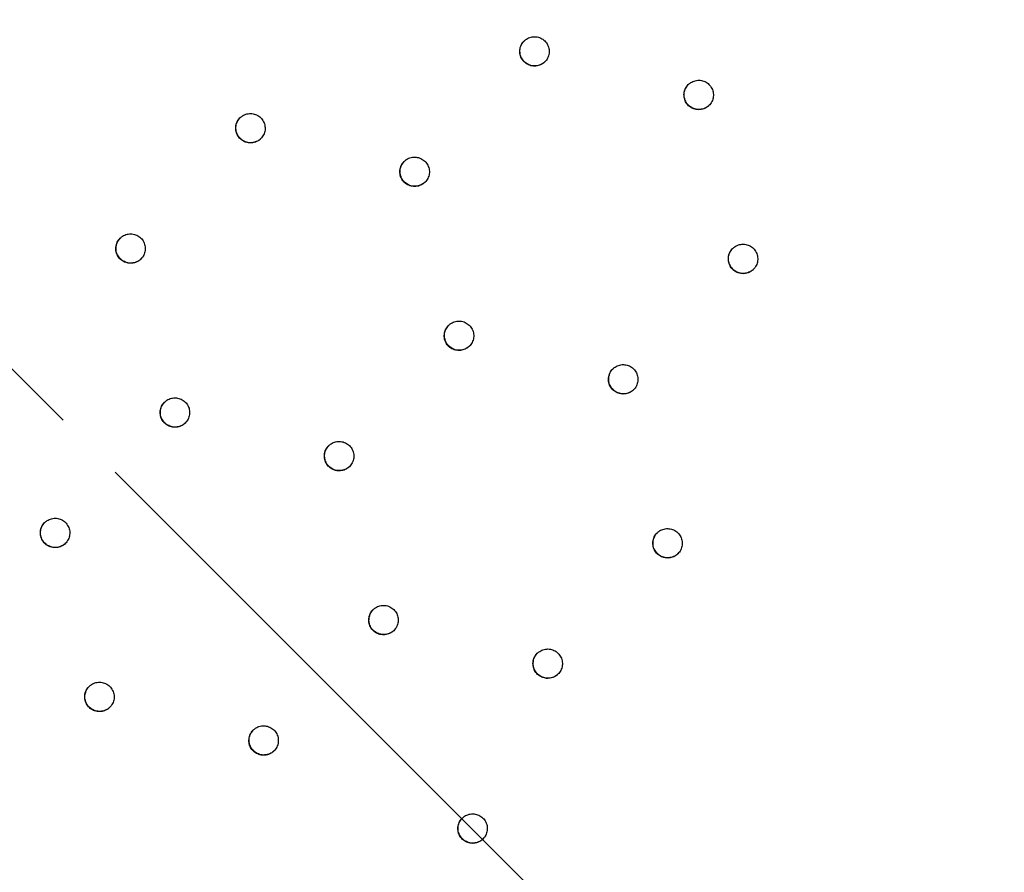
# Model space of a CAD drawing. Units: millimetres. Extents: x 0 to 420, y 0 to 594.
# Drawn here: x 322 to 335, y 342 to 354 of the extents above; entities that cross this region are included whole.
import ezdxf

# ---------------------------------------------------------------- set-up
doc = ezdxf.new("R2010")
doc.units = ezdxf.units.MM
doc.linetypes.add('DASH_CENTER', pattern=[14, 11, -1, 1, -1])
doc.layers.add('1', color=7, linetype='Continuous')
doc.styles.add('CONVERTER_12', font='txt.shx', dxfattribs={"width": 0.9})
doc.dimstyles.new('ME10_DIM_16', dxfattribs={"dimtxt": 7, "dimasz": 7, "dimexe": 2, "dimexo": 0, "dimgap": 2, "dimtad": 1, "dimdsep": 46, "dimtxsty": 'CONVERTER_12', "dimsah": 1, "dimcen": 0.09, "dimclrd": 2, "dimclre": 2, "dimclrt": 7, "dimadec": 0, "dimazin": 0, "dimtfac": 1, "dimtdec": 4, "dimtix": 1, "dimtmove": 0, "dimatfit": 3, "dimfxl": 1, "dimtolj": 1, "dimtzin": 0, "dimarcsym": 0})

# ---------------------------------------------------------------- blocks, each defined once
blk = doc.blocks.new('80-164-_色_', base_point=(-419.245, 304.217))
at = {"color": 7, "linetype": 'Continuous'}
blk.add_open_spline([(285.727, 384.911), (286.222, 385.394), (287.212, 386.359), (289.051, 387.962), (291.259, 389.691), (293.882, 391.469), (296.619, 393.068), (299.456, 394.478), (302.383, 395.694), (305.384, 396.711), (308.448, 397.523), (311.558, 398.127), (314.703, 398.52), (317.867, 398.7), (321.036, 398.667), (324.195, 398.421), (327.331, 397.962), (330.429, 397.293), (333.474, 396.418), (336.454, 395.339), (339.354, 394.062), (342.162, 392.592), (344.864, 390.937), (347.449, 389.104), (349.905, 387.1), (352.22, 384.936), (354.384, 382.621), (356.387, 380.166), (358.221, 377.581), (359.876, 374.879), (361.345, 372.071), (362.622, 369.17), (363.701, 366.191), (364.577, 363.145), (365.246, 360.047), (365.704, 356.912), (365.951, 353.752), (365.984, 350.583), (365.803, 347.419), (365.41, 344.275), (364.806, 341.164), (363.994, 338.101), (362.978, 335.099), (361.762, 332.173), (360.351, 329.335), (358.753, 326.599), (356.974, 323.976), (355.245, 321.767), (353.643, 319.929), (352.677, 318.938), (352.195, 318.443)], degree=3, knots=[0, 0, 0, 0, 2.073982, 4.147915, 7.314515, 10.481188, 13.647832, 16.814452, 19.981084, 23.147721, 26.314356, 29.480989, 32.647623, 35.814257, 38.980893, 42.147527, 45.31416, 48.480794, 51.647429, 54.814064, 57.980698, 61.147331, 64.313966, 67.4806, 70.647234, 73.813868, 76.980502, 80.147136, 83.31377, 86.480405, 89.647039, 92.813672, 95.980307, 99.146942, 102.313576, 105.480209, 108.646844, 111.813479, 114.980114, 118.146748, 121.31338, 124.480015, 127.646653, 130.813284, 133.979905, 137.146548, 140.313221, 143.479821, 145.553755, 147.627736, 147.627736, 147.627736, 147.627736], dxfattribs=at)
blk = doc.blocks.new('84-464-_色_', base_point=(1180.513, 256.393))
at = {"color": 7, "linetype": 'Continuous'}
blk.add_arc((318.968, 351.674), 45, 315.1329, 135.1326, dxfattribs=at)
for points, knots in [([(356.166, 342.816), (356.256, 343.229), (356.434, 344.055), (356.79, 345.869), (357.101, 348.282), (357.216, 350.805), (357.194, 352.84), (357.116, 354.384), (356.975, 355.923), (356.708, 357.94), (356.227, 360.419), (355.553, 362.853), (354.894, 364.778), (354.335, 366.219), (353.718, 367.636), (353.038, 369.041), (352.294, 370.429), (351.485, 371.798), (350.62, 373.133), (349.692, 374.443), (348.699, 375.724), (347.643, 376.974), (346.534, 378.178), (345.386, 379.323), (344.202, 380.407), (342.985, 381.431), (341.727, 382.404), (340.418, 383.333), (339.057, 384.214), (337.646, 385.044), (336.202, 385.812), (334.739, 386.512), (333.263, 387.143), (331.776, 387.707), (330.267, 388.209), (328.724, 388.652), (327.148, 389.033), (325.542, 389.349), (323.925, 389.596), (322.331, 389.771), (320.766, 389.877), (319.231, 389.918), (317.695, 389.898), (316.147, 389.816), (314.59, 389.675), (313.027, 389.461), (311.478, 389.166), (310.451, 388.943), (309.937, 388.831)], [0, 0, 0, 0, 1.267144, 2.534059, 5.544945, 8.557886, 10.103472, 11.648256, 13.193174, 14.738666, 17.750399, 20.761972, 22.307333, 23.852374, 25.397533, 26.942774, 28.532549, 30.122323, 31.712101, 33.301871, 34.937837, 36.573834, 38.209831, 39.845797, 41.435567, 43.025346, 44.615125, 46.204894, 47.84086, 49.476856, 51.112853, 52.748819, 54.338588, 55.928365, 57.518142, 59.107914, 60.743885, 62.379876, 64.01585, 65.651831, 67.18724, 68.722523, 70.257685, 71.793178, 73.370448, 74.946955, 76.523087, 78.100186, 78.100186, 78.100186, 78.100186]), ([(310.72, 385.935), (311.367, 386.067), (312.659, 386.333), (314.614, 386.662), (316.59, 386.853), (318.573, 386.922), (320.556, 386.889), (322.532, 386.747), (324.495, 386.49), (326.443, 386.121), (328.37, 385.644), (330.267, 385.061), (332.127, 384.374), (333.944, 383.584), (335.712, 382.691), (337.428, 381.699), (339.088, 380.611), (340.686, 379.433), (342.213, 378.169), (343.666, 376.823), (345.038, 375.395), (346.33, 373.89), (347.536, 372.314), (348.654, 370.674), (349.677, 368.976), (350.602, 367.224), (351.425, 365.423), (352.145, 363.575), (352.762, 361.689), (353.273, 359.771), (353.677, 357.83), (353.974, 355.845), (354.154, 353.82), (354.218, 351.759), (354.172, 349.696), (353.996, 347.639), (353.668, 345.604), (353.4, 344.259), (353.266, 343.585)], [0, 0, 0, 0, 1.980242, 3.958192, 5.943276, 7.930247, 9.910243, 11.889326, 13.86872, 15.848505, 17.834421, 19.820233, 21.799839, 23.779395, 25.758939, 27.738556, 29.724423, 31.710293, 33.689916, 35.669454, 37.648993, 39.628616, 41.614486, 43.600352, 45.579969, 47.559513, 49.53907, 51.518676, 53.504487, 55.490404, 57.470188, 59.449584, 61.507209, 63.565886, 65.632402, 67.696789, 69.753154, 71.812095, 71.812095, 71.812095, 71.812095]), ([(328.764, 353.294), (328.757, 353.285), (328.742, 353.268), (328.724, 353.24), (328.712, 353.208), (328.706, 353.175), (328.705, 353.141), (328.71, 353.107), (328.72, 353.075), (328.736, 353.045), (328.756, 353.018), (328.781, 352.995), (328.809, 352.977), (328.84, 352.963), (328.873, 352.955), (328.907, 352.952), (328.941, 352.955), (328.973, 352.964), (329.004, 352.978), (329.032, 352.997), (329.057, 353.021), (329.077, 353.048), (329.092, 353.078), (329.102, 353.11), (329.106, 353.144), (329.105, 353.178), (329.098, 353.211), (329.085, 353.242), (329.068, 353.271), (329.046, 353.297), (329.02, 353.318), (328.99, 353.335), (328.958, 353.347), (328.925, 353.353), (328.891, 353.353), (328.858, 353.348), (328.826, 353.338), (328.799, 353.324), (328.779, 353.308), (328.769, 353.299), (328.764, 353.294)], [0, 0, 0, 0, 0.033797, 0.067242, 0.100825, 0.134681, 0.168423, 0.202052, 0.235718, 0.26942, 0.303108, 0.336784, 0.370471, 0.404159, 0.437857, 0.471554, 0.505258, 0.538964, 0.572675, 0.606388, 0.640099, 0.673812, 0.707515, 0.74122, 0.774914, 0.808608, 0.842292, 0.875976, 0.90966, 0.943339, 0.977021, 1.010709, 1.044417, 1.078096, 1.111754, 1.145497, 1.179322, 1.212953, 1.233973, 1.255068, 1.255068, 1.255068, 1.255068]), ([(329.048, 353.016), (329.046, 353.014), (329.043, 353.009), (329.034, 352.999), (329.021, 352.989), (328.998, 352.977), (328.971, 352.965), (328.938, 352.957), (328.904, 352.955), (328.871, 352.958), (328.838, 352.967), (328.807, 352.982), (328.78, 353.001), (328.756, 353.025), (328.736, 353.052), (328.721, 353.083), (328.711, 353.115), (328.707, 353.149), (328.709, 353.183), (328.716, 353.216), (328.729, 353.247), (328.744, 353.271), (328.758, 353.287), (328.765, 353.295), (328.768, 353.299)], [0, 0, 0, 0, 0.008913, 0.0177747, 0.0387493, 0.0600157, 0.0938428, 0.1273927, 0.1610404, 0.1948127, 0.2285181, 0.2621958, 0.2958673, 0.3295634, 0.3632373, 0.3969274, 0.4306235, 0.4642981, 0.4979615, 0.5316878, 0.5655008, 0.5991353, 0.6147972, 0.6304822, 0.6304822, 0.6304822, 0.6304822]), ([(330.996, 352.702), (330.989, 352.693), (330.975, 352.676), (330.956, 352.647), (330.944, 352.616), (330.938, 352.582), (330.937, 352.549), (330.942, 352.515), (330.952, 352.483), (330.968, 352.453), (330.989, 352.426), (331.013, 352.403), (331.041, 352.384), (331.072, 352.371), (331.105, 352.362), (331.139, 352.36), (331.173, 352.363), (331.206, 352.371), (331.236, 352.386), (331.264, 352.405), (331.289, 352.428), (331.309, 352.455), (331.324, 352.486), (331.334, 352.518), (331.338, 352.552), (331.337, 352.585), (331.33, 352.619), (331.318, 352.65), (331.3, 352.679), (331.278, 352.705), (331.252, 352.726), (331.222, 352.743), (331.191, 352.754), (331.157, 352.761), (331.124, 352.761), (331.09, 352.756), (331.058, 352.745), (331.032, 352.731), (331.012, 352.716), (331.001, 352.706), (330.996, 352.702)], [0, 0, 0, 0, 0.033793, 0.067235, 0.100813, 0.134665, 0.168401, 0.202025, 0.235685, 0.269379, 0.303061, 0.33673, 0.370416, 0.404101, 0.437802, 0.4715, 0.505214, 0.538928, 0.572649, 0.606371, 0.640086, 0.673803, 0.707506, 0.74121, 0.774897, 0.808585, 0.842264, 0.875941, 0.909619, 0.943291, 0.97697, 1.010655, 1.044365, 1.078045, 1.11171, 1.14546, 1.179294, 1.212937, 1.233968, 1.255075, 1.255075, 1.255075, 1.255075]), ([(331.28, 352.424), (331.279, 352.421), (331.275, 352.417), (331.267, 352.407), (331.253, 352.397), (331.231, 352.385), (331.204, 352.373), (331.171, 352.365), (331.137, 352.362), (331.103, 352.366), (331.071, 352.375), (331.04, 352.389), (331.012, 352.409), (330.988, 352.432), (330.968, 352.46), (330.953, 352.49), (330.944, 352.522), (330.939, 352.556), (330.941, 352.59), (330.948, 352.623), (330.961, 352.654), (330.976, 352.678), (330.99, 352.695), (330.997, 352.703), (331.001, 352.707)], [0, 0, 0, 0, 0.0086857, 0.0173217, 0.0383122, 0.0595929, 0.0934314, 0.1269835, 0.160636, 0.194414, 0.2281191, 0.2617995, 0.295463, 0.3291591, 0.3628218, 0.3965077, 0.4301951, 0.4638653, 0.4975248, 0.5312473, 0.5650656, 0.5986973, 0.614796, 0.6309193, 0.6309193, 0.6309193, 0.6309193]), ([(324.902, 352.25), (324.895, 352.241), (324.881, 352.224), (324.862, 352.195), (324.85, 352.164), (324.844, 352.13), (324.844, 352.097), (324.848, 352.063), (324.859, 352.031), (324.874, 352.001), (324.895, 351.974), (324.92, 351.951), (324.948, 351.932), (324.979, 351.919), (325.012, 351.91), (325.046, 351.908), (325.079, 351.911), (325.112, 351.92), (325.143, 351.934), (325.171, 351.953), (325.195, 351.976), (325.215, 352.004), (325.23, 352.034), (325.24, 352.066), (325.245, 352.1), (325.243, 352.134), (325.236, 352.167), (325.224, 352.198), (325.206, 352.227), (325.184, 352.253), (325.158, 352.274), (325.129, 352.291), (325.097, 352.303), (325.064, 352.309), (325.03, 352.309), (324.996, 352.304), (324.964, 352.293), (324.938, 352.279), (324.918, 352.264), (324.908, 352.254), (324.902, 352.25)], [0, 0, 0, 0, 0.033797, 0.067241, 0.100824, 0.134679, 0.168425, 0.202059, 0.235733, 0.269443, 0.303139, 0.336825, 0.370517, 0.404212, 0.43791, 0.471606, 0.505308, 0.53901, 0.572711, 0.606413, 0.640117, 0.673821, 0.707517, 0.741214, 0.774908, 0.808602, 0.842294, 0.875986, 0.909679, 0.943368, 0.977057, 1.010753, 1.044464, 1.078146, 1.111801, 1.14554, 1.179357, 1.212981, 1.233981, 1.255057, 1.255057, 1.255057, 1.255057]), ([(325.187, 351.972), (325.185, 351.969), (325.181, 351.964), (325.172, 351.954), (325.158, 351.944), (325.136, 351.932), (325.108, 351.921), (325.075, 351.912), (325.042, 351.91), (325.008, 351.914), (324.975, 351.924), (324.945, 351.938), (324.917, 351.958), (324.893, 351.982), (324.874, 352.009), (324.859, 352.04), (324.85, 352.072), (324.846, 352.106), (324.848, 352.14), (324.855, 352.173), (324.868, 352.204), (324.883, 352.227), (324.896, 352.243), (324.903, 352.25), (324.906, 352.254)], [0, 0, 0, 0, 0.0095689, 0.0190809, 0.0400356, 0.0612781, 0.0950928, 0.1286427, 0.1622889, 0.1960522, 0.229766, 0.2634437, 0.2971277, 0.3308276, 0.3645138, 0.398208, 0.4319096, 0.4655908, 0.4992538, 0.5329819, 0.5667772, 0.6004106, 0.6148078, 0.6292224, 0.6292224, 0.6292224, 0.6292224]), ([(327.134, 351.657), (327.127, 351.649), (327.113, 351.631), (327.095, 351.603), (327.083, 351.571), (327.076, 351.538), (327.076, 351.504), (327.08, 351.471), (327.091, 351.438), (327.107, 351.408), (327.127, 351.382), (327.152, 351.358), (327.18, 351.34), (327.211, 351.326), (327.244, 351.318), (327.278, 351.315), (327.311, 351.318), (327.344, 351.327), (327.375, 351.341), (327.403, 351.36), (327.427, 351.384), (327.447, 351.411), (327.463, 351.441), (327.473, 351.474), (327.477, 351.507), (327.476, 351.541), (327.469, 351.574), (327.456, 351.606), (327.439, 351.635), (327.416, 351.66), (327.39, 351.682), (327.361, 351.698), (327.329, 351.71), (327.296, 351.716), (327.262, 351.717), (327.229, 351.711), (327.196, 351.701), (327.17, 351.687), (327.15, 351.671), (327.14, 351.662), (327.134, 351.657)], [0, 0, 0, 0, 0.033796, 0.067241, 0.100824, 0.134678, 0.168417, 0.202045, 0.235715, 0.26942, 0.303113, 0.336795, 0.370487, 0.40418, 0.43788, 0.471579, 0.505287, 0.538996, 0.572703, 0.60641, 0.640114, 0.673818, 0.707517, 0.741217, 0.774909, 0.808601, 0.842285, 0.87597, 0.90966, 0.943345, 0.977032, 1.010727, 1.04444, 1.078124, 1.111784, 1.145527, 1.179346, 1.212973, 1.233981, 1.255064, 1.255064, 1.255064, 1.255064]), ([(327.419, 351.379), (327.417, 351.377), (327.413, 351.372), (327.404, 351.362), (327.391, 351.352), (327.368, 351.34), (327.341, 351.328), (327.308, 351.32), (327.274, 351.318), (327.241, 351.322), (327.208, 351.331), (327.177, 351.345), (327.15, 351.365), (327.126, 351.389), (327.106, 351.416), (327.091, 351.447), (327.082, 351.479), (327.078, 351.513), (327.08, 351.547), (327.087, 351.58), (327.1, 351.611), (327.115, 351.634), (327.128, 351.651), (327.135, 351.658), (327.139, 351.661)], [0, 0, 0, 0, 0.0093304, 0.0186059, 0.0395709, 0.0608238, 0.094646, 0.1281962, 0.1618491, 0.1956192, 0.2293326, 0.2630119, 0.2966911, 0.3303908, 0.36407, 0.3977619, 0.4314587, 0.4651386, 0.4987959, 0.5325189, 0.5663188, 0.5999515, 0.6147891, 0.6296457, 0.6296457, 0.6296457, 0.6296457]), ([(323.273, 350.613), (323.266, 350.604), (323.252, 350.587), (323.233, 350.559), (323.221, 350.527), (323.215, 350.494), (323.214, 350.46), (323.219, 350.426), (323.23, 350.394), (323.245, 350.364), (323.266, 350.337), (323.29, 350.314), (323.319, 350.295), (323.35, 350.282), (323.383, 350.274), (323.416, 350.271), (323.45, 350.274), (323.483, 350.283), (323.514, 350.297), (323.542, 350.316), (323.566, 350.339), (323.586, 350.367), (323.601, 350.397), (323.611, 350.429), (323.616, 350.463), (323.614, 350.497), (323.607, 350.53), (323.595, 350.561), (323.577, 350.59), (323.555, 350.616), (323.529, 350.637), (323.499, 350.654), (323.468, 350.666), (323.434, 350.672), (323.401, 350.672), (323.367, 350.667), (323.335, 350.657), (323.309, 350.642), (323.289, 350.627), (323.278, 350.618), (323.273, 350.613)], [0, 0, 0, 0, 0.0338, 0.067248, 0.100829, 0.134681, 0.168425, 0.202057, 0.235733, 0.269445, 0.303145, 0.336835, 0.37053, 0.404228, 0.437928, 0.471627, 0.505326, 0.539026, 0.572724, 0.606423, 0.640123, 0.673823, 0.707519, 0.741214, 0.774908, 0.808601, 0.842294, 0.875987, 0.909682, 0.943375, 0.977067, 1.010767, 1.04448, 1.078165, 1.111821, 1.145561, 1.179373, 1.212991, 1.233984, 1.255052, 1.255052, 1.255052, 1.255052]), ([(323.557, 350.335), (323.555, 350.332), (323.551, 350.327), (323.542, 350.317), (323.528, 350.307), (323.506, 350.295), (323.478, 350.283), (323.445, 350.276), (323.412, 350.274), (323.378, 350.278), (323.345, 350.287), (323.315, 350.302), (323.287, 350.321), (323.264, 350.345), (323.244, 350.373), (323.229, 350.404), (323.22, 350.436), (323.217, 350.47), (323.219, 350.504), (323.226, 350.537), (323.239, 350.568), (323.254, 350.591), (323.267, 350.606), (323.273, 350.613), (323.276, 350.616)], [0, 0, 0, 0, 0.0099901, 0.0199193, 0.0408673, 0.062099, 0.0959083, 0.1294595, 0.1631099, 0.1968717, 0.2305878, 0.2642659, 0.2979555, 0.3316571, 0.365347, 0.3990434, 0.4327459, 0.4664302, 0.5000879, 0.5338109, 0.5675971, 0.6012299, 0.6148008, 0.6283856, 0.6283856, 0.6283856, 0.6283856]), ([(331.599, 350.472), (331.592, 350.464), (331.578, 350.446), (331.559, 350.418), (331.547, 350.386), (331.541, 350.353), (331.54, 350.319), (331.545, 350.286), (331.555, 350.254), (331.571, 350.224), (331.591, 350.197), (331.616, 350.174), (331.644, 350.155), (331.675, 350.141), (331.708, 350.133), (331.742, 350.13), (331.776, 350.134), (331.808, 350.142), (331.839, 350.156), (331.867, 350.175), (331.892, 350.199), (331.912, 350.226), (331.927, 350.256), (331.937, 350.289), (331.941, 350.322), (331.94, 350.356), (331.933, 350.389), (331.921, 350.421), (331.903, 350.45), (331.881, 350.475), (331.855, 350.497), (331.825, 350.514), (331.794, 350.525), (331.76, 350.531), (331.726, 350.532), (331.693, 350.527), (331.661, 350.516), (331.635, 350.502), (331.615, 350.486), (331.604, 350.477), (331.599, 350.472)], [0, 0, 0, 0, 0.033785, 0.067219, 0.100794, 0.134641, 0.168371, 0.201987, 0.235642, 0.269332, 0.303016, 0.336687, 0.370379, 0.40407, 0.437779, 0.471488, 0.505208, 0.538929, 0.572649, 0.606372, 0.640082, 0.673795, 0.707492, 0.74119, 0.774871, 0.808552, 0.842226, 0.875897, 0.909574, 0.943246, 0.97693, 1.010619, 1.044339, 1.07803, 1.111702, 1.145459, 1.179294, 1.212938, 1.233969, 1.255076, 1.255076, 1.255076, 1.255076]), ([(331.883, 350.194), (331.882, 350.192), (331.878, 350.187), (331.869, 350.178), (331.856, 350.167), (331.833, 350.155), (331.806, 350.144), (331.773, 350.135), (331.74, 350.133), (331.706, 350.137), (331.673, 350.146), (331.643, 350.16), (331.615, 350.18), (331.591, 350.203), (331.571, 350.231), (331.556, 350.261), (331.546, 350.294), (331.542, 350.327), (331.544, 350.361), (331.551, 350.394), (331.564, 350.425), (331.579, 350.449), (331.593, 350.466), (331.6, 350.473), (331.604, 350.477)], [0, 0, 0, 0, 0.0088686, 0.0176854, 0.0386774, 0.0599549, 0.0938026, 0.1273585, 0.1610238, 0.1948053, 0.2285227, 0.2622097, 0.2958766, 0.3295772, 0.3632352, 0.3969218, 0.4305991, 0.4642686, 0.4979152, 0.5316314, 0.5654372, 0.5990617, 0.61478, 0.6305208, 0.6305208, 0.6305208, 0.6305208]), ([(327.737, 349.428), (327.73, 349.419), (327.716, 349.402), (327.698, 349.374), (327.686, 349.342), (327.679, 349.309), (327.679, 349.275), (327.683, 349.241), (327.694, 349.209), (327.709, 349.179), (327.73, 349.152), (327.755, 349.129), (327.783, 349.11), (327.814, 349.097), (327.847, 349.089), (327.881, 349.086), (327.914, 349.089), (327.947, 349.098), (327.978, 349.112), (328.006, 349.131), (328.03, 349.154), (328.05, 349.182), (328.066, 349.212), (328.076, 349.244), (328.08, 349.278), (328.079, 349.312), (328.072, 349.345), (328.059, 349.376), (328.042, 349.405), (328.019, 349.431), (327.993, 349.452), (327.964, 349.469), (327.932, 349.481), (327.899, 349.487), (327.865, 349.487), (327.831, 349.482), (327.799, 349.472), (327.773, 349.458), (327.753, 349.442), (327.743, 349.433), (327.737, 349.428)], [0, 0, 0, 0, 0.033793, 0.067233, 0.100806, 0.134651, 0.168389, 0.202013, 0.235679, 0.269381, 0.303077, 0.33676, 0.370457, 0.404157, 0.437864, 0.471571, 0.50528, 0.538991, 0.572697, 0.606405, 0.640104, 0.673804, 0.707499, 0.741193, 0.774877, 0.808561, 0.842246, 0.875929, 0.909618, 0.943304, 0.976996, 1.010694, 1.044412, 1.078102, 1.111767, 1.145516, 1.179338, 1.212969, 1.233977, 1.25506, 1.25506, 1.25506, 1.25506]), ([(328.022, 349.15), (328.02, 349.148), (328.016, 349.143), (328.007, 349.133), (327.993, 349.122), (327.971, 349.11), (327.944, 349.099), (327.911, 349.091), (327.877, 349.089), (327.843, 349.092), (327.811, 349.102), (327.78, 349.116), (327.752, 349.136), (327.728, 349.16), (327.709, 349.187), (327.694, 349.218), (327.685, 349.25), (327.681, 349.284), (327.683, 349.318), (327.69, 349.351), (327.703, 349.382), (327.718, 349.405), (327.731, 349.421), (327.738, 349.428), (327.741, 349.432)], [0, 0, 0, 0, 0.0095094, 0.0189619, 0.0399279, 0.0611783, 0.0950036, 0.1285547, 0.1622167, 0.1959884, 0.2297097, 0.2633934, 0.2970767, 0.3307795, 0.3644564, 0.3981497, 0.4318391, 0.4655178, 0.4991661, 0.5328849, 0.5666737, 0.6003001, 0.614761, 0.6292392, 0.6292392, 0.6292392, 0.6292392]), ([(329.97, 348.836), (329.962, 348.827), (329.948, 348.81), (329.93, 348.781), (329.918, 348.75), (329.912, 348.716), (329.911, 348.682), (329.916, 348.649), (329.926, 348.617), (329.942, 348.587), (329.962, 348.56), (329.987, 348.537), (330.015, 348.518), (330.046, 348.504), (330.079, 348.496), (330.113, 348.494), (330.146, 348.497), (330.179, 348.505), (330.21, 348.519), (330.238, 348.539), (330.262, 348.562), (330.283, 348.589), (330.298, 348.62), (330.308, 348.652), (330.312, 348.685), (330.311, 348.719), (330.304, 348.752), (330.291, 348.784), (330.274, 348.813), (330.252, 348.838), (330.225, 348.86), (330.196, 348.877), (330.164, 348.888), (330.131, 348.895), (330.097, 348.895), (330.064, 348.89), (330.031, 348.879), (330.005, 348.865), (329.985, 348.85), (329.975, 348.84), (329.97, 348.836)], [0, 0, 0, 0, 0.033788, 0.067225, 0.100796, 0.134639, 0.168369, 0.201984, 0.235644, 0.269339, 0.303032, 0.336711, 0.37041, 0.40411, 0.437822, 0.471534, 0.505248, 0.538965, 0.572679, 0.606397, 0.6401, 0.673804, 0.707494, 0.741183, 0.774864, 0.808543, 0.84222, 0.875895, 0.90958, 0.943261, 0.976952, 1.010649, 1.044373, 1.078068, 1.111739, 1.145495, 1.179323, 1.212959, 1.233975, 1.255066, 1.255066, 1.255066, 1.255066]), ([(330.254, 348.558), (330.252, 348.555), (330.248, 348.55), (330.24, 348.541), (330.226, 348.53), (330.203, 348.518), (330.176, 348.507), (330.143, 348.498), (330.109, 348.496), (330.076, 348.5), (330.043, 348.509), (330.013, 348.524), (329.985, 348.543), (329.961, 348.567), (329.941, 348.595), (329.926, 348.625), (329.917, 348.657), (329.913, 348.691), (329.915, 348.725), (329.922, 348.758), (329.935, 348.789), (329.95, 348.813), (329.964, 348.829), (329.97, 348.836), (329.974, 348.84)], [0, 0, 0, 0, 0.0092748, 0.0184944, 0.0394714, 0.0607322, 0.0945754, 0.1281328, 0.1617997, 0.1955756, 0.2293011, 0.2629883, 0.2966666, 0.3303712, 0.3640382, 0.3977287, 0.4314062, 0.4650787, 0.4987207, 0.5324366, 0.5662293, 0.599854, 0.6147516, 0.629668, 0.629668, 0.629668, 0.629668]), ([(323.876, 348.384), (323.869, 348.375), (323.855, 348.358), (323.836, 348.329), (323.824, 348.298), (323.818, 348.264), (323.817, 348.231), (323.822, 348.197), (323.832, 348.165), (323.848, 348.135), (323.869, 348.108), (323.893, 348.085), (323.922, 348.066), (323.953, 348.053), (323.985, 348.044), (324.019, 348.042), (324.053, 348.045), (324.086, 348.054), (324.116, 348.068), (324.144, 348.087), (324.169, 348.11), (324.189, 348.137), (324.204, 348.168), (324.214, 348.2), (324.218, 348.234), (324.217, 348.267), (324.21, 348.301), (324.198, 348.332), (324.18, 348.361), (324.158, 348.387), (324.132, 348.408), (324.102, 348.425), (324.071, 348.436), (324.037, 348.443), (324.003, 348.443), (323.97, 348.438), (323.938, 348.427), (323.912, 348.413), (323.892, 348.398), (323.881, 348.388), (323.876, 348.384)], [0, 0, 0, 0, 0.033796, 0.06724, 0.100817, 0.134666, 0.16841, 0.20204, 0.235715, 0.269427, 0.30313, 0.336821, 0.37052, 0.404222, 0.437924, 0.471627, 0.505328, 0.539029, 0.572727, 0.606426, 0.640122, 0.673817, 0.707509, 0.741199, 0.774889, 0.808579, 0.842271, 0.875962, 0.909659, 0.943354, 0.977049, 1.010753, 1.044469, 1.078158, 1.111815, 1.145555, 1.179368, 1.212988, 1.233979, 1.255044, 1.255044, 1.255044, 1.255044]), ([(324.16, 348.106), (324.158, 348.103), (324.154, 348.098), (324.145, 348.088), (324.131, 348.077), (324.108, 348.065), (324.081, 348.054), (324.048, 348.046), (324.014, 348.044), (323.981, 348.048), (323.948, 348.058), (323.918, 348.073), (323.89, 348.092), (323.866, 348.116), (323.847, 348.144), (323.832, 348.175), (323.823, 348.207), (323.819, 348.241), (323.822, 348.275), (323.829, 348.308), (323.842, 348.339), (323.857, 348.362), (323.87, 348.377), (323.876, 348.383), (323.879, 348.387)], [0, 0, 0, 0, 0.0101633, 0.0202641, 0.0412105, 0.0624384, 0.0962485, 0.1298005, 0.1634558, 0.1972176, 0.2309395, 0.2646203, 0.2983139, 0.3320178, 0.3657079, 0.3994056, 0.4331036, 0.4667865, 0.5004403, 0.5341626, 0.5679407, 0.60157, 0.614766, 0.6279745, 0.6279745, 0.6279745, 0.6279745]), ([(326.108, 347.791), (326.101, 347.783), (326.087, 347.765), (326.068, 347.737), (326.056, 347.705), (326.05, 347.672), (326.049, 347.638), (326.054, 347.605), (326.065, 347.572), (326.08, 347.542), (326.101, 347.515), (326.125, 347.492), (326.154, 347.474), (326.185, 347.46), (326.218, 347.452), (326.251, 347.449), (326.285, 347.452), (326.318, 347.461), (326.349, 347.475), (326.377, 347.494), (326.401, 347.518), (326.421, 347.545), (326.436, 347.575), (326.446, 347.608), (326.451, 347.641), (326.449, 347.675), (326.442, 347.708), (326.43, 347.74), (326.412, 347.768), (326.39, 347.794), (326.364, 347.816), (326.335, 347.832), (326.303, 347.844), (326.27, 347.85), (326.236, 347.851), (326.202, 347.845), (326.17, 347.835), (326.144, 347.821), (326.124, 347.805), (326.113, 347.796), (326.108, 347.791)], [0, 0, 0, 0, 0.033794, 0.067236, 0.100809, 0.134652, 0.168392, 0.202017, 0.235688, 0.269395, 0.303097, 0.336786, 0.370487, 0.404191, 0.437899, 0.471607, 0.505312, 0.539019, 0.572722, 0.606425, 0.640121, 0.673817, 0.707504, 0.74119, 0.774878, 0.808564, 0.842252, 0.87594, 0.909634, 0.943325, 0.977022, 1.010726, 1.044447, 1.07814, 1.111801, 1.145546, 1.179366, 1.212993, 1.233986, 1.255053, 1.255053, 1.255053, 1.255053]), ([(326.393, 347.513), (326.39, 347.511), (326.386, 347.506), (326.377, 347.495), (326.363, 347.485), (326.341, 347.473), (326.314, 347.462), (326.281, 347.454), (326.247, 347.452), (326.213, 347.456), (326.181, 347.465), (326.15, 347.48), (326.123, 347.5), (326.099, 347.524), (326.079, 347.551), (326.065, 347.582), (326.055, 347.614), (326.052, 347.648), (326.054, 347.682), (326.061, 347.715), (326.074, 347.746), (326.089, 347.769), (326.102, 347.784), (326.108, 347.791), (326.111, 347.795)], [0, 0, 0, 0, 0.0099192, 0.0197781, 0.0407339, 0.0619719, 0.0957906, 0.1293425, 0.1630046, 0.1967711, 0.2304973, 0.264181, 0.2978728, 0.3315779, 0.3652623, 0.398959, 0.4326505, 0.4663318, 0.4999777, 0.5336958, 0.5674752, 0.6011028, 0.6147448, 0.6284008, 0.6284008, 0.6284008, 0.6284008]), ([(322.247, 346.747), (322.24, 346.738), (322.225, 346.721), (322.207, 346.693), (322.195, 346.661), (322.189, 346.628), (322.188, 346.594), (322.193, 346.56), (322.203, 346.528), (322.219, 346.498), (322.239, 346.471), (322.264, 346.448), (322.292, 346.429), (322.323, 346.416), (322.356, 346.408), (322.39, 346.405), (322.424, 346.408), (322.457, 346.417), (322.487, 346.431), (322.515, 346.45), (322.54, 346.473), (322.56, 346.501), (322.575, 346.531), (322.585, 346.563), (322.589, 346.597), (322.588, 346.631), (322.581, 346.664), (322.568, 346.695), (322.551, 346.724), (322.529, 346.75), (322.503, 346.771), (322.473, 346.788), (322.441, 346.8), (322.408, 346.806), (322.374, 346.806), (322.341, 346.801), (322.309, 346.79), (322.282, 346.776), (322.263, 346.761), (322.252, 346.752), (322.247, 346.747)], [0, 0, 0, 0, 0.0338, 0.067246, 0.100822, 0.13467, 0.168416, 0.20205, 0.235729, 0.269445, 0.30315, 0.336845, 0.370546, 0.404249, 0.43795, 0.471652, 0.505349, 0.539048, 0.572741, 0.606434, 0.640126, 0.673817, 0.707508, 0.741199, 0.774891, 0.808583, 0.842279, 0.875975, 0.909675, 0.943373, 0.97707, 1.010777, 1.044493, 1.078181, 1.111835, 1.145574, 1.179382, 1.212996, 1.233979, 1.255036, 1.255036, 1.255036, 1.255036]), ([(322.531, 346.469), (322.529, 346.466), (322.525, 346.461), (322.515, 346.451), (322.501, 346.44), (322.478, 346.428), (322.451, 346.417), (322.418, 346.409), (322.384, 346.408), (322.351, 346.412), (322.318, 346.421), (322.288, 346.436), (322.26, 346.456), (322.237, 346.48), (322.217, 346.508), (322.203, 346.539), (322.194, 346.571), (322.19, 346.605), (322.193, 346.639), (322.2, 346.672), (322.214, 346.703), (322.228, 346.725), (322.241, 346.74), (322.246, 346.746), (322.249, 346.749)], [0, 0, 0, 0, 0.0105806, 0.0210948, 0.0420341, 0.0632523, 0.0970535, 0.1306053, 0.1642592, 0.1980169, 0.2317404, 0.2654208, 0.2991193, 0.3328238, 0.3665202, 0.4002199, 0.4339218, 0.4676078, 0.5012617, 0.5349828, 0.5687536, 0.6023836, 0.6147569, 0.6271399, 0.6271399, 0.6271399, 0.6271399]), ([(330.573, 346.606), (330.565, 346.598), (330.551, 346.58), (330.533, 346.552), (330.521, 346.52), (330.515, 346.487), (330.514, 346.453), (330.519, 346.42), (330.529, 346.388), (330.545, 346.358), (330.565, 346.331), (330.59, 346.307), (330.618, 346.289), (330.649, 346.275), (330.682, 346.267), (330.716, 346.264), (330.749, 346.267), (330.782, 346.276), (330.813, 346.29), (330.841, 346.309), (330.865, 346.333), (330.885, 346.36), (330.901, 346.39), (330.911, 346.423), (330.915, 346.456), (330.914, 346.49), (330.907, 346.523), (330.894, 346.555), (330.877, 346.583), (330.855, 346.609), (330.828, 346.631), (330.799, 346.647), (330.767, 346.659), (330.734, 346.665), (330.7, 346.666), (330.667, 346.66), (330.634, 346.65), (330.608, 346.636), (330.588, 346.62), (330.578, 346.611), (330.573, 346.606)], [0, 0, 0, 0, 0.033781, 0.067209, 0.100771, 0.134603, 0.16833, 0.201941, 0.235602, 0.269296, 0.302992, 0.336676, 0.370382, 0.404089, 0.437808, 0.471529, 0.505247, 0.538968, 0.572681, 0.606398, 0.640093, 0.67379, 0.707474, 0.741158, 0.77483, 0.8085, 0.842175, 0.875847, 0.909535, 0.943218, 0.976916, 1.010622, 1.044352, 1.078054, 1.111729, 1.145491, 1.179322, 1.212962, 1.233974, 1.255061, 1.255061, 1.255061, 1.255061]), ([(330.857, 346.328), (330.855, 346.326), (330.851, 346.321), (330.842, 346.311), (330.829, 346.301), (330.806, 346.289), (330.779, 346.277), (330.746, 346.269), (330.712, 346.267), (330.678, 346.271), (330.646, 346.28), (330.615, 346.295), (330.588, 346.314), (330.564, 346.338), (330.544, 346.366), (330.529, 346.396), (330.52, 346.429), (330.516, 346.462), (330.518, 346.496), (330.526, 346.529), (330.538, 346.56), (330.553, 346.584), (330.566, 346.6), (330.573, 346.607), (330.576, 346.61)], [0, 0, 0, 0, 0.0094462, 0.0188355, 0.0398129, 0.061071, 0.0949167, 0.1284731, 0.1621526, 0.1959313, 0.2296689, 0.2633615, 0.297047, 0.3307563, 0.3644228, 0.3981159, 0.431785, 0.4654573, 0.4990858, 0.5327954, 0.5665754, 0.6001955, 0.61472, 0.6292618, 0.6292618, 0.6292618, 0.6292618]), ([(326.711, 345.562), (326.704, 345.553), (326.69, 345.536), (326.671, 345.508), (326.659, 345.476), (326.653, 345.443), (326.652, 345.409), (326.657, 345.375), (326.668, 345.343), (326.683, 345.313), (326.704, 345.286), (326.728, 345.263), (326.757, 345.244), (326.788, 345.231), (326.821, 345.223), (326.854, 345.22), (326.888, 345.223), (326.921, 345.232), (326.952, 345.246), (326.98, 345.265), (327.004, 345.288), (327.024, 345.316), (327.039, 345.346), (327.049, 345.378), (327.054, 345.412), (327.052, 345.446), (327.045, 345.479), (327.033, 345.51), (327.015, 345.539), (326.993, 345.565), (326.967, 345.586), (326.938, 345.603), (326.906, 345.615), (326.872, 345.621), (326.839, 345.621), (326.805, 345.616), (326.773, 345.606), (326.747, 345.591), (326.727, 345.576), (326.716, 345.567), (326.711, 345.562)], [0, 0, 0, 0, 0.03379, 0.067227, 0.100797, 0.134636, 0.168371, 0.201991, 0.235664, 0.269371, 0.303077, 0.336771, 0.370478, 0.404188, 0.4379, 0.471614, 0.50532, 0.539028, 0.572728, 0.606429, 0.640119, 0.673809, 0.707491, 0.741172, 0.774854, 0.808534, 0.842222, 0.875909, 0.909607, 0.943302, 0.977004, 1.010714, 1.04444, 1.078138, 1.111803, 1.145554, 1.179368, 1.212991, 1.23398, 1.255044, 1.255044, 1.255044, 1.255044]), ([(326.996, 345.284), (326.993, 345.281), (326.989, 345.276), (326.98, 345.266), (326.966, 345.256), (326.944, 345.244), (326.916, 345.232), (326.883, 345.225), (326.849, 345.223), (326.816, 345.227), (326.783, 345.236), (326.753, 345.251), (326.725, 345.271), (326.701, 345.295), (326.682, 345.322), (326.667, 345.353), (326.658, 345.386), (326.655, 345.419), (326.657, 345.453), (326.664, 345.486), (326.677, 345.517), (326.692, 345.54), (326.705, 345.555), (326.711, 345.562), (326.714, 345.565)], [0, 0, 0, 0, 0.0100887, 0.0201154, 0.0410653, 0.0622956, 0.0961163, 0.1296687, 0.1633379, 0.1971048, 0.2308408, 0.2645282, 0.2982272, 0.3319365, 0.3656228, 0.3993222, 0.4330079, 0.4666885, 0.5003255, 0.5340404, 0.5678089, 0.6014328, 0.6146999, 0.6279797, 0.6279797, 0.6279797, 0.6279797]), ([(328.943, 344.97), (328.936, 344.961), (328.922, 344.943), (328.903, 344.915), (328.891, 344.884), (328.885, 344.85), (328.885, 344.816), (328.889, 344.783), (328.9, 344.751), (328.915, 344.721), (328.936, 344.694), (328.961, 344.671), (328.989, 344.652), (329.02, 344.638), (329.053, 344.63), (329.087, 344.628), (329.12, 344.631), (329.153, 344.639), (329.184, 344.653), (329.212, 344.673), (329.236, 344.696), (329.256, 344.723), (329.271, 344.753), (329.281, 344.786), (329.286, 344.819), (329.284, 344.853), (329.277, 344.886), (329.265, 344.918), (329.247, 344.947), (329.225, 344.972), (329.199, 344.994), (329.17, 345.011), (329.138, 345.022), (329.105, 345.028), (329.071, 345.029), (329.037, 345.024), (329.005, 345.013), (328.979, 344.999), (328.959, 344.984), (328.949, 344.974), (328.943, 344.97)], [0, 0, 0, 0, 0.033784, 0.067216, 0.100779, 0.134612, 0.16834, 0.201953, 0.23562, 0.269322, 0.303027, 0.336719, 0.37043, 0.404145, 0.437864, 0.471584, 0.505298, 0.539015, 0.572719, 0.606425, 0.640113, 0.673801, 0.707482, 0.741161, 0.774835, 0.808506, 0.842188, 0.875868, 0.909563, 0.943255, 0.976959, 1.010672, 1.044404, 1.07811, 1.111779, 1.145534, 1.179358, 1.212991, 1.233984, 1.255051, 1.255051, 1.255051, 1.255051]), ([(329.228, 344.692), (329.226, 344.689), (329.222, 344.684), (329.213, 344.674), (329.199, 344.663), (329.176, 344.651), (329.149, 344.64), (329.116, 344.632), (329.082, 344.63), (329.048, 344.634), (329.016, 344.644), (328.985, 344.658), (328.958, 344.678), (328.934, 344.702), (328.914, 344.73), (328.9, 344.76), (328.89, 344.793), (328.887, 344.826), (328.889, 344.86), (328.897, 344.893), (328.909, 344.924), (328.924, 344.947), (328.937, 344.963), (328.943, 344.969), (328.947, 344.973)], [0, 0, 0, 0, 0.0098503, 0.0196405, 0.0406009, 0.061841, 0.0956726, 0.1292247, 0.1629069, 0.1966814, 0.2304228, 0.2641144, 0.2978127, 0.3315241, 0.365202, 0.3989012, 0.4325757, 0.466252, 0.4998791, 0.5335903, 0.5673572, 0.6009769, 0.6146861, 0.6284097, 0.6284097, 0.6284097, 0.6284097]), ([(322.85, 344.518), (322.843, 344.509), (322.828, 344.492), (322.81, 344.463), (322.798, 344.432), (322.792, 344.398), (322.791, 344.365), (322.796, 344.331), (322.806, 344.299), (322.822, 344.269), (322.842, 344.242), (322.867, 344.219), (322.895, 344.2), (322.926, 344.186), (322.959, 344.178), (322.993, 344.176), (323.027, 344.179), (323.059, 344.188), (323.09, 344.202), (323.118, 344.221), (323.143, 344.244), (323.163, 344.271), (323.178, 344.302), (323.188, 344.334), (323.192, 344.368), (323.191, 344.401), (323.184, 344.435), (323.171, 344.466), (323.154, 344.495), (323.132, 344.521), (323.106, 344.542), (323.076, 344.559), (323.044, 344.57), (323.011, 344.577), (322.977, 344.577), (322.944, 344.572), (322.912, 344.561), (322.885, 344.547), (322.865, 344.532), (322.855, 344.522), (322.85, 344.518)], [0, 0, 0, 0, 0.033798, 0.067242, 0.100817, 0.134663, 0.168407, 0.202038, 0.235719, 0.269438, 0.303148, 0.336848, 0.370553, 0.404262, 0.437965, 0.471669, 0.505367, 0.539065, 0.572755, 0.606445, 0.640133, 0.67382, 0.707506, 0.74119, 0.774881, 0.808571, 0.842268, 0.875966, 0.90967, 0.943372, 0.977074, 1.010785, 1.044504, 1.078196, 1.11185, 1.145589, 1.179395, 1.213008, 1.233983, 1.255033, 1.255033, 1.255033, 1.255033]), ([(323.134, 344.24), (323.132, 344.237), (323.127, 344.232), (323.118, 344.221), (323.104, 344.211), (323.081, 344.199), (323.054, 344.188), (323.021, 344.18), (322.987, 344.178), (322.953, 344.183), (322.921, 344.192), (322.89, 344.207), (322.863, 344.227), (322.839, 344.251), (322.82, 344.279), (322.806, 344.31), (322.797, 344.342), (322.793, 344.376), (322.796, 344.41), (322.804, 344.443), (322.817, 344.474), (322.831, 344.496), (322.844, 344.511), (322.849, 344.517), (322.852, 344.52)], [0, 0, 0, 0, 0.0107443, 0.021421, 0.0423537, 0.0635648, 0.097362, 0.1309113, 0.1645694, 0.1983263, 0.2320569, 0.2657395, 0.2994451, 0.3331522, 0.3668525, 0.4005549, 0.4342554, 0.4679422, 0.5015908, 0.5353104, 0.5690714, 0.6026986, 0.6147026, 0.6267153, 0.6267153, 0.6267153, 0.6267153]), ([(325.082, 343.925), (325.075, 343.917), (325.061, 343.899), (325.042, 343.871), (325.03, 343.839), (325.024, 343.806), (325.023, 343.772), (325.028, 343.739), (325.038, 343.706), (325.054, 343.676), (325.075, 343.649), (325.099, 343.626), (325.128, 343.608), (325.159, 343.594), (325.191, 343.586), (325.225, 343.583), (325.259, 343.586), (325.292, 343.595), (325.322, 343.609), (325.35, 343.628), (325.375, 343.652), (325.395, 343.679), (325.41, 343.709), (325.42, 343.742), (325.424, 343.775), (325.423, 343.809), (325.416, 343.842), (325.404, 343.874), (325.386, 343.902), (325.364, 343.928), (325.338, 343.95), (325.308, 343.966), (325.276, 343.978), (325.243, 343.984), (325.209, 343.985), (325.176, 343.979), (325.144, 343.969), (325.118, 343.955), (325.098, 343.939), (325.087, 343.93), (325.082, 343.925)], [0, 0, 0, 0, 0.033794, 0.067234, 0.100804, 0.134644, 0.168383, 0.202008, 0.235686, 0.269402, 0.303113, 0.336813, 0.370522, 0.404236, 0.437945, 0.471655, 0.505358, 0.539063, 0.572753, 0.606444, 0.640129, 0.673812, 0.707495, 0.741175, 0.774861, 0.808544, 0.842237, 0.875929, 0.909633, 0.943336, 0.977041, 1.010756, 1.044481, 1.07818, 1.11184, 1.145586, 1.179395, 1.21301, 1.233986, 1.255036, 1.255036, 1.255036, 1.255036]), ([(325.366, 343.647), (325.364, 343.645), (325.36, 343.639), (325.35, 343.629), (325.336, 343.618), (325.314, 343.607), (325.286, 343.595), (325.253, 343.588), (325.219, 343.586), (325.186, 343.59), (325.153, 343.6), (325.123, 343.615), (325.095, 343.634), (325.072, 343.658), (325.052, 343.686), (325.038, 343.717), (325.029, 343.75), (325.025, 343.783), (325.028, 343.817), (325.036, 343.85), (325.049, 343.881), (325.063, 343.904), (325.076, 343.918), (325.081, 343.925), (325.084, 343.928)], [0, 0, 0, 0, 0.0104964, 0.0209276, 0.0418652, 0.0630821, 0.0968901, 0.1304402, 0.1641072, 0.1978685, 0.2316068, 0.265293, 0.2990009, 0.3327115, 0.3664071, 0.4001097, 0.4338013, 0.4674856, 0.5011243, 0.5348406, 0.5685992, 0.6022239, 0.6146757, 0.6271377, 0.6271377, 0.6271377, 0.6271377]), ([(327.922, 342.727), (327.915, 342.719), (327.901, 342.701), (327.883, 342.673), (327.871, 342.641), (327.864, 342.608), (327.864, 342.574), (327.868, 342.541), (327.879, 342.509), (327.894, 342.479), (327.915, 342.452), (327.94, 342.428), (327.968, 342.41), (327.999, 342.396), (328.032, 342.388), (328.066, 342.385), (328.099, 342.388), (328.132, 342.397), (328.163, 342.411), (328.191, 342.43), (328.215, 342.454), (328.235, 342.481), (328.251, 342.511), (328.26, 342.544), (328.265, 342.577), (328.264, 342.611), (328.257, 342.644), (328.244, 342.676), (328.227, 342.705), (328.204, 342.73), (328.178, 342.752), (328.149, 342.769), (328.117, 342.78), (328.084, 342.786), (328.05, 342.787), (328.016, 342.781), (327.984, 342.771), (327.958, 342.757), (327.938, 342.741), (327.928, 342.732), (327.922, 342.727)], [0, 0, 0, 0, 0.033784, 0.067215, 0.100777, 0.134607, 0.168338, 0.201953, 0.235626, 0.269335, 0.303048, 0.33675, 0.370467, 0.404189, 0.437908, 0.471631, 0.50534, 0.539053, 0.572748, 0.606444, 0.640125, 0.673805, 0.707478, 0.741149, 0.774824, 0.808496, 0.842182, 0.875867, 0.909572, 0.943273, 0.976984, 1.010705, 1.044439, 1.078149, 1.111818, 1.145574, 1.179388, 1.213011, 1.233989, 1.255041, 1.255041, 1.255041, 1.255041]), ([(328.207, 342.45), (328.205, 342.447), (328.2, 342.442), (328.191, 342.431), (328.177, 342.421), (328.155, 342.409), (328.127, 342.398), (328.094, 342.39), (328.06, 342.388), (328.027, 342.392), (327.994, 342.402), (327.964, 342.416), (327.936, 342.436), (327.912, 342.46), (327.893, 342.488), (327.879, 342.519), (327.869, 342.551), (327.866, 342.585), (327.868, 342.619), (327.876, 342.652), (327.889, 342.683), (327.903, 342.705), (327.916, 342.721), (327.922, 342.727), (327.925, 342.73)], [0, 0, 0, 0, 0.0102356, 0.0204082, 0.0413512, 0.0625731, 0.0963956, 0.1299456, 0.1636284, 0.1973971, 0.2311493, 0.2648428, 0.2985536, 0.3322691, 0.3659577, 0.3996612, 0.4333387, 0.4670195, 0.5006421, 0.5343529, 0.5681042, 0.6017221, 0.6146328, 0.6275554, 0.6275554, 0.6275554, 0.6275554])]:
    blk.add_open_spline(points, degree=3, knots=knots, dxfattribs=at)
blk = doc.blocks.new('S3032-80-D2', base_point=(35.755, 203.092))
at = {"layer": '1'}
for name, p in [('80-164-_色_', (-419.245, 304.217)), ('84-464-_色_', (1180.513, 256.393))]:
    blk.add_blockref(name, p, dxfattribs=at)
blk = doc.blocks.new('S3032-80XA-_色_', base_point=(820, -50))
at = {"layer": '1'}
blk.add_blockref('S3032-80-D2', (35.755, 203.092), dxfattribs=at)
blk = doc.blocks.new('*D21')
at = {"layer": '1', "color": 2, "linetype": 'Continuous'}
for p, q in [((285.727, 384.911), (327.446, 426.63)), ((326.032, 425.216), (392.5, 358.748)), ((352.195, 318.443), (393.914, 360.163))]:
    blk.add_line(p, q, dxfattribs=at)
at = {"layer": '1', "color": 2}
for points in [[(331.633, 420.918), (330.33, 419.615), (326.032, 425.216)], [(386.898, 363.047), (388.202, 364.35), (392.5, 358.748)]]:
    blk.add_solid(points, dxfattribs=at)
at = {"layer": '1', "color": 7, "insert": (356.996, 397.081), "char_height": 7, "attachment_point": 7, "rotation": 315, "line_spacing_factor": 0.60024, "style": 'CONVERTER_12'}
blk.add_mtext('94', dxfattribs=at)

msp = doc.modelspace()

# ---------------------------------------------------------------- linework, layer by layer
at = {"layer": '1', "color": 2, "linetype": 'DASH_CENTER'}
msp.add_line((283.606, 387.032), (354.316, 316.322), dxfattribs=at)

# ---------------------------------------------------------------- block references
at = {"layer": '1'}
msp.add_blockref('S3032-80XA-_色_', (820, -50), dxfattribs=at)

# ---------------------------------------------------------------- dimensions: what is measured, and where the dimension line sits
dim = msp.add_linear_dim(base=(326.032, 425.216), p1=(352.195, 318.443), p2=(285.727, 384.911), angle=315, dimstyle='ME10_DIM_16', dxfattribs=at)
dim.commit()
dim.dimension.update_dxf_attribs({"geometry": '*D21', "text_midpoint": (363.183, 395.843), "text_rotation": 315})

doc.saveas('drawing.dxf')
